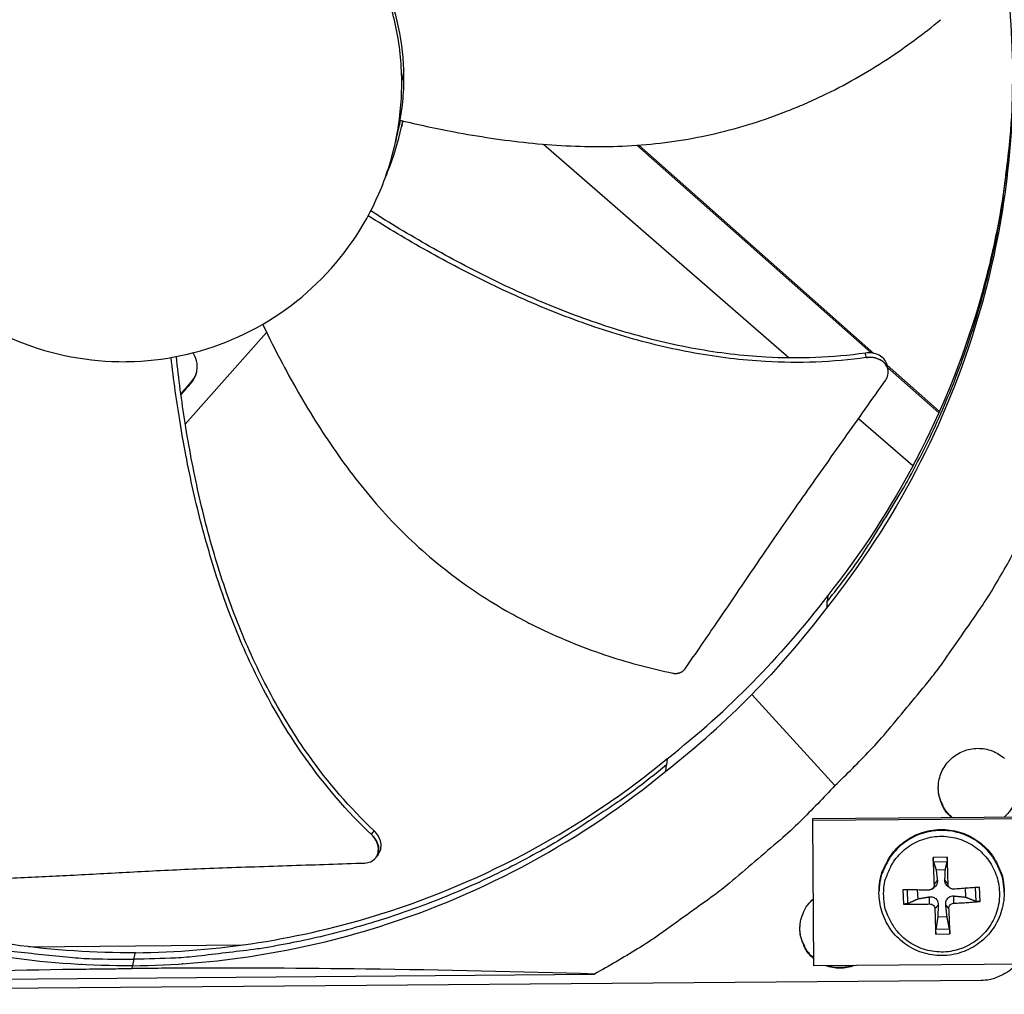
# Model space of a CAD drawing. Units: inches. Extents: x -19 to 86, y 1 to 83.
# Drawn here: x 4 to 7, y 20 to 23 of the extents above; entities that cross this region are included whole.
import ezdxf

# ---------------------------------------------------------------- set-up
doc = ezdxf.new("R2010")
doc.units = ezdxf.units.IN
doc.header["$LTSCALE"] = 4
doc.header["$MEASUREMENT"] = 0
doc.layers.add('Fan', color=84, linetype='Continuous')

msp = doc.modelspace()

# ---------------------------------------------------------------- linework, layer by layer
at = {"layer": 'Fan'}
for p, q in [((4.92414, 22.75881), (4.91825, 22.72866)), ((4.914, 22.62168), (4.91061, 22.60531)), ((4.91403, 22.62167), (4.91088, 22.60656)), ((4.91061, 22.60531), (4.91055, 22.60505)), ((4.91088, 22.60656), (4.91061, 22.60531)), ((4.91912, 22.60888), (4.91808, 22.60412)), ((5.30432, 22.55653), (5.9729, 21.97454)), ((6.19613, 21.98814), (5.55821, 22.55374)), ((6.20348, 21.98698), (5.5638, 22.55414)), ((4.32924, 21.79436), (4.5505, 22.04392)), ((5.98674, 21.9625), (5.98674, 21.96249)), ((6.38187, 21.82882), (6.23963, 21.95493)), ((6.38015, 21.82499), (6.24074, 21.9486)), ((6.24184, 21.94213), (6.24197, 21.94135)), ((4.30503, 21.8636), (4.30503, 21.86359)), ((4.30545, 21.86053), (4.30546, 21.86054)), ((6.3893, 21.81687), (6.38924, 21.81693)), ((6.39098, 21.82074), (6.39092, 21.82079)), ((6.16193, 21.81), (6.30974, 21.68134)), ((4.31786, 21.78153), (4.31786, 21.78154)), ((6.32017, 21.67225), (6.32029, 21.67215)), ((6.07592, 21.29603), (6.07634, 21.31142)), ((6.07765, 21.32788), (6.07634, 21.31142)), ((6.09728, 20.8102), (5.87109, 21.05792)), ((5.64036, 20.88326), (5.63926, 20.86701)), ((5.63704, 20.84979), (5.63926, 20.86701)), ((5.63714, 20.85052), (5.63714, 20.85052)), ((6.03702, 20.71645), (7.2268, 20.72494)), ((6.03702, 20.71645), (6.03726, 20.72082)), ((6.03726, 20.72082), (7.22649, 20.7293)), ((6.04024, 20.31971), (6.03702, 20.71645)), ((4.84862, 20.61544), (4.84813, 20.61474)), ((6.40313, 20.61566), (6.36468, 20.61432)), ((6.36582, 20.60273), (6.40285, 20.60402)), ((6.37278, 20.58111), (6.39804, 20.58199)), ((6.36102, 20.52819), (6.36631, 20.53158)), ((6.36731, 20.54062), (6.37632, 20.55181)), ((6.40539, 20.54195), (6.39673, 20.55252)), ((6.41132, 20.53073), (6.40613, 20.53431)), ((6.45199, 20.53063), (6.45258, 20.50669)), ((6.47926, 20.53264), (6.48051, 20.49577)), ((6.49254, 20.49509), (6.49119, 20.53354)), ((6.21746, 20.52402), (6.21755, 20.52662)), ((6.28256, 20.52625), (6.28391, 20.4878)), ((6.29589, 20.48933), (6.29457, 20.52618)), ((6.32363, 20.50219), (6.32254, 20.52608)), ((6.35505, 20.48797), (6.35469, 20.50743)), ((6.42129, 20.49028), (6.42141, 20.50976)), ((6.558, 20.51812), (6.558, 20.52073)), ((6.36962, 20.47438), (6.37865, 20.48509)), ((6.4077, 20.47571), (6.39906, 20.4858)), ((6.40255, 20.45304), (6.37728, 20.45216)), ((6.37197, 20.40568), (6.41042, 20.40703)), ((6.4093, 20.4194), (6.37227, 20.41811)), ((3.90336, 20.37154), (4.48352, 20.37636)), ((4.18932, 20.33783), (4.19359, 20.35549)), ((4.18496, 20.3123), (4.18503, 20.31987)), ((4.18932, 20.33783), (4.18503, 20.32011)), ((4.44606, 20.33701), (4.44605, 20.33716)), ((7.23, 20.32935), (6.04024, 20.31971)), ((2.91429, 20.27626), (5.44328, 20.29728)), ((6.49584, 20.27997), (1.93992, 20.24209))]:
    msp.add_line(p, q, dxfattribs=at)
at = {"layer": 'Fan', "flags": 128}
for points in [[(6.07634, 21.31142, 0.0104816), (6.15349, 21.41271, 0.019328), (6.19199, 21.47004, 0.0016182), (6.28064, 21.61482, 0.0104827), (6.29378, 21.63749, 0.010534), (6.33921, 21.72407, 0.0105182), (6.38101, 21.81261, 0.0105637), (6.41894, 21.90258, 0.0105501), (6.45307, 21.99418, 0.0105884), (6.48324, 22.08693, 0.0105773), (6.50948, 22.18097, 0.0106072), (6.53167, 22.27586, 0.010599), (6.54984, 22.37168, 0.0106197), (6.55364, 22.39772, 0.0016587), (6.57386, 22.56499, 0.0195829), (6.57919, 22.63329, 0.0106181), (6.5814, 22.75958)], [(6.09728, 20.8102, 0.0097053), (6.19327, 20.9064, 0.0179982), (6.24209, 20.96107, 0.0013957), (6.35827, 21.1018, 0.0097064), (6.37452, 21.1224, 0.0097546), (6.39, 21.14367, 0.0014092), (6.49381, 21.29326, 0.0181136), (6.53299, 21.3547, 0.0097537), (6.59926, 21.47265)], [(6.41468, 20.72351, -0.0462547), (6.39852, 20.74095, -0.068203), (6.3905, 20.75499, -0.0243508), (6.38197, 20.77959, -0.0462547), (6.37934, 20.79307, -0.0462547), (6.37918, 20.813, -0.0462547), (6.38269, 20.83262, -0.0462547), (6.38974, 20.85125, -0.0462547), (6.40011, 20.86828, -0.0462547), (6.41342, 20.8831, -0.0462547), (6.42923, 20.89523, -0.0462547), (6.44701, 20.90425, -0.0462547), (6.46614, 20.90984, -0.0462547), (6.48597, 20.91182, -0.0462547), (6.50582, 20.91012, -0.0462547), (6.52503, 20.9048, -0.0462547), (6.54293, 20.89604, -0.0462547), (6.55891, 20.88414, -0.0462547)], [(5.63926, 20.86701, -0.0093747), (5.54968, 20.79608, -0.0174298), (5.49951, 20.76055, -0.0013057), (5.37061, 20.67634, -0.0093754), (5.35241, 20.665, -0.0094173), (5.27644, 20.62153, -0.0094042), (5.19879, 20.58089, -0.0094423), (5.11986, 20.54331, -0.0094307), (5.03948, 20.50869, -0.0094639), (4.95804, 20.47721, -0.009454), (4.87537, 20.4488, -0.0094816), (4.79185, 20.42359, -0.0094736), (4.70737, 20.40154, -0.009495), (4.62223, 20.38274, -0.0094891), (4.53639, 20.36718, -0.0095037), (4.51506, 20.36414, -0.0013401), (4.36339, 20.3459, -0.0176687), (4.30262, 20.34093, -0.0095025), (4.18932, 20.33783)], [(2.73078, 20.84283, 0.0093747), (2.82153, 20.77339, 0.0174298), (2.87228, 20.73871, 0.0013057), (3.00256, 20.65665, 0.0093754), (3.02095, 20.64562, 0.0094173), (3.09763, 20.60342, 0.0094042), (3.17595, 20.56408, 0.0094423), (3.25549, 20.52781, 0.0094307), (3.33643, 20.49453, 0.0094639), (3.41839, 20.46441, 0.009454), (3.50152, 20.43738, 0.0094816), (3.58544, 20.41356, 0.0094736), (3.67028, 20.39292, 0.009495), (3.75572, 20.37554, 0.0094891), (3.84181, 20.3614, 0.0095037), (3.86318, 20.35872, 0.0013401), (4.01514, 20.34301, 0.0176687), (4.07598, 20.33904, 0.0095025), (4.18932, 20.33783)], [(6.09728, 20.8102, -0.0097053), (6.0027, 20.71263, -0.0179982), (5.94885, 20.66291, -0.0013957), (5.81007, 20.54441, -0.0097064), (5.78974, 20.52781, -0.0097546), (5.76873, 20.51198, -0.0014092), (5.62089, 20.4057, -0.0181136), (5.56011, 20.36551, -0.0097537), (5.44328, 20.29728)], [(6.41655, 20.72353, -0.0364281), (6.40295, 20.737, -0.0567359), (6.39596, 20.74714, -0.0161503), (6.38903, 20.7612, -0.0161503), (6.38303, 20.77567, -0.0567359), (6.38001, 20.78761, -0.0364281), (6.37883, 20.80672)], [(6.59467, 20.80516, -0.0352331), (6.59331, 20.78665, -0.0552597), (6.59032, 20.77517, -0.0152347), (6.58449, 20.76118, -0.0152347), (6.57781, 20.74757, -0.0552597), (6.57114, 20.73776, -0.0352331), (6.55811, 20.72454)], [(6.21755, 20.52662, -0.0388454), (6.22116, 20.55844, -0.0596646), (6.22752, 20.57834, -0.0180597), (6.24366, 20.61052, -0.0388454), (6.25282, 20.62455, -0.0388454), (6.27051, 20.64416, -0.0388454), (6.29103, 20.66081, -0.0388454), (6.31387, 20.67408, -0.0388454), (6.33849, 20.68365, -0.0388454), (6.3643, 20.68931, -0.0388454), (6.39067, 20.6909, -0.0388454), (6.41697, 20.68839, -0.0388454), (6.44256, 20.68185, -0.0388454), (6.46684, 20.67143, -0.0388454), (6.48921, 20.65738, -0.0388454), (6.50913, 20.64003, -0.0388454), (6.52614, 20.61982, -0.0388454), (6.53481, 20.60548, -0.0180597), (6.54983, 20.57277, -0.0596646), (6.5555, 20.55266, -0.0388454), (6.558, 20.52073)], [(6.558, 20.51812, 0.0388454), (6.5555, 20.55006, 0.0596646), (6.54982, 20.57018, 0.0180597), (6.53481, 20.6029, 0.0388454), (6.52613, 20.61724, 0.0388454), (6.50912, 20.63746, 0.0388454), (6.48919, 20.65481, 0.0388454), (6.46681, 20.66887, 0.0388454), (6.44253, 20.67929, 0.0388454), (6.41693, 20.68584, 0.0388454), (6.39062, 20.68834, 0.0388454), (6.36425, 20.68675, 0.0388454), (6.33844, 20.68109, 0.0388454), (6.31381, 20.67151, 0.0388454), (6.29096, 20.65824, 0.0388454), (6.27044, 20.64159, 0.0388454), (6.25274, 20.62197, 0.0388454), (6.24357, 20.60794, 0.0180597), (6.22743, 20.57576, 0.0596646), (6.22107, 20.55585, 0.0388454), (6.21746, 20.52402)], [(6.23012, 20.50926, -0.0392901), (6.23142, 20.53919, -0.0601953), (6.23613, 20.55821, -0.0184191), (6.2492, 20.58916, -0.0392901), (6.25696, 20.60289, -0.0392901), (6.27236, 20.62225, -0.0392901), (6.29059, 20.63896, -0.0392901), (6.31121, 20.6526, -0.0392901), (6.33372, 20.66286, -0.0392901), (6.35755, 20.66947, -0.0392901), (6.38212, 20.67227, -0.0392901), (6.40683, 20.67119, -0.0392901), (6.43106, 20.66626, -0.0392901), (6.45423, 20.6576, -0.0392901), (6.47575, 20.64542, -0.0392901), (6.4951, 20.63003, -0.0392901), (6.51181, 20.61179, -0.0392901), (6.52546, 20.59117, -0.0392901), (6.53572, 20.56867, -0.0392901), (6.54233, 20.54484, -0.0392901), (6.54513, 20.52026, -0.0392901), (6.54405, 20.49556, -0.0392901), (6.53912, 20.47132, -0.0392901), (6.53046, 20.44816, -0.0392901), (6.51828, 20.42664, -0.0392901), (6.50288, 20.40728, -0.0392901), (6.48465, 20.39057, -0.0392901), (6.46403, 20.37692, -0.0392901), (6.44152, 20.36667, -0.0392901), (6.41769, 20.36006, -0.0392901), (6.39312, 20.35726, -0.0392901), (6.36841, 20.35834, -0.0392901), (6.34418, 20.36327, -0.0392901), (6.32102, 20.37193, -0.0392901), (6.29949, 20.38411, -0.0392901), (6.28014, 20.3995, -0.0392901), (6.26343, 20.41774, -0.0392901), (6.25472, 20.43089, -0.0184191), (6.23953, 20.46086, -0.0601953), (6.23351, 20.47951, -0.0392901), (6.23012, 20.50926)], [(6.36468, 20.61432, 0.0020896), (6.36509, 20.59623, 0.0020896), (6.36566, 20.57815, 0.0021701), (6.3664, 20.55938, 0.0021701), (6.36731, 20.54062)], [(6.40539, 20.54195, 0.0019226), (6.40503, 20.56073, 0.0019226), (6.40452, 20.57951, 0.0018512), (6.40389, 20.59759, 0.0018512), (6.40313, 20.61566)], [(6.49119, 20.53354, -0.0004), (6.47389, 20.53224, -0.0004), (6.45658, 20.53096, -0.000423), (6.43827, 20.52965, -0.000423), (6.41996, 20.52836)], [(6.35372, 20.52605, -0.0004352), (6.33542, 20.52605, -0.0004352), (6.31711, 20.52609, -0.0004107), (6.29984, 20.52616, -0.0004107), (6.28256, 20.52625)], [(6.04008, 20.33874, -0.0428808), (6.02447, 20.35454, -0.0643929), (6.01653, 20.36706, -0.0214083), (6.0071, 20.38977, -0.0428808), (6.00387, 20.40164, -0.0428808), (6.00214, 20.42004, -0.0428808), (6.00358, 20.43846, -0.0428808), (6.00661, 20.45038, -0.0214083), (6.01567, 20.47324, -0.0643929), (6.02341, 20.48589, -0.0428808), (6.03876, 20.50193)], [(6.28391, 20.4878, 0.0044425), (6.30119, 20.48736, 0.0044425), (6.31847, 20.48723, 0.0047025), (6.33677, 20.48743, 0.0047025), (6.35505, 20.48797)], [(6.41042, 20.40703, 0.0019258), (6.40997, 20.42354, 0.0019258), (6.40939, 20.44004, 0.0020816), (6.40862, 20.45788, 0.0020816), (6.4077, 20.47571)], [(6.42129, 20.49028, 0.0046716), (6.43962, 20.49102, 0.0046716), (6.45793, 20.4921, 0.0044224), (6.47525, 20.49344, 0.0044224), (6.49254, 20.49509)], [(6.36962, 20.47438, 0.0023723), (6.36999, 20.45653, 0.0023723), (6.37053, 20.43869, 0.0021949), (6.37118, 20.42218, 0.0021949), (6.37197, 20.40568)], [(6.04007, 20.34053, -0.0380612), (6.02594, 20.35458, -0.0587227), (6.0187, 20.3653, -0.0174321), (6.01169, 20.3801, -0.0174321), (6.00573, 20.39534, -0.0587227), (6.0029, 20.40797, -0.0380612), (6.00237, 20.42789)], [(6.14995, 20.3206, -0.0463097), (6.13081, 20.31498, -0.0463097), (6.11096, 20.31297, -0.0463097), (6.09107, 20.31466, -0.0463097), (6.07184, 20.31997)], [(6.14534, 20.32056, -0.0405176), (6.12843, 20.31623, -0.0405176), (6.11103, 20.31467, -0.0405176), (6.09362, 20.31594, -0.0405176), (6.07663, 20.32001)], [(6.59092, 20.32417, -0.0353146), (6.57534, 20.30853, -0.0551922), (6.56372, 20.30047, -0.01526), (6.54761, 20.29237, -0.0154035), (6.53119, 20.28534, -0.0557201), (6.51769, 20.28172, -0.0354858), (6.49584, 20.27997)]]:
    msp.add_lwpolyline(points, format="xyb", dxfattribs=at)
at = {"layer": 'Fan'}
for points, knots in [([(6.58163, 22.75665), (6.57972, 22.97943), (6.54501, 23.20618), (6.47556, 23.42716), (6.38481, 23.71597), (6.23849, 23.98187), (6.05184, 24.20878)], [-2.7936965, -2.7936965, -2.7936965, -2.7936965, -2.0638841, -2.0638841, -2.0638841, -1.1100546, -1.1100546, -1.1100546, -1.1100546]), ([(4.91825, 22.72866), (4.91784, 22.77827), (4.91254, 22.82783), (4.90246, 22.8764), (4.89238, 22.92497), (4.87751, 22.97255), (4.85816, 23.01824), (4.81946, 23.10961), (4.76258, 23.19317), (4.69185, 23.26276), (4.62111, 23.33234), (4.53656, 23.38782), (4.44458, 23.42503), (4.35259, 23.46224), (4.25325, 23.48114), (4.15404, 23.48031), (4.15216, 23.4803), (4.15028, 23.48028), (4.1484, 23.48025), (4.05107, 23.4787), (3.95408, 23.45821), (3.86445, 23.4202), (3.7731, 23.38147), (3.68951, 23.32461), (3.61993, 23.25386), (3.55035, 23.18312), (3.49488, 23.09858), (3.45767, 23.0066), (3.42046, 22.91461), (3.40156, 22.81528), (3.40238, 22.71606)], [-4.5082984, -4.5082984, -4.5082984, -4.5082984, -4.3674141, -4.3674141, -4.3674141, -4.2265226, -4.2265226, -4.2265226, -3.9447611, -3.9447611, -3.9447611, -3.6629924, -3.6629924, -3.6629924, -3.3812237, -3.3812237, -3.3812237, -3.3758863, -3.3758863, -3.3758863, -3.0994579, -3.0994579, -3.0994579, -2.8176865, -2.8176865, -2.8176865, -2.5359177, -2.5359177, -2.5359177, -2.2541491, -2.2541491, -2.2541491, -2.2541491]), ([(4.92414, 22.75881), (4.92274, 22.8034), (4.91675, 22.84804), (4.89564, 22.93554), (4.88061, 22.97807), (4.86154, 23.01857)], [-0.93931374, -0.93931374, -0.93931374, -0.93931374, -0.46902589, -0.46902589, -0.0000014, -0.0000014, -0.0000014, -0.0000014]), ([(4.91383, 22.62172), (4.96226, 22.61002), (5.07703, 22.58509), (5.26204, 22.55725), (5.46812, 22.54569), (5.63907, 22.5586), (5.77339, 22.58465), (5.87238, 22.61171), (5.95297, 22.64019), (6.016, 22.66633), (6.10908, 22.70874), (6.2361, 22.78111), (6.33909, 22.85743), (6.38516, 22.89546)], [-1.4641121, -1.4641121, -1.4641121, -1.4641121, -1.3231165, -1.1340998, -0.9450832, -0.7560665, -0.6615582, -0.5670499, -0.4725416, -0.4252874, -0.3780333, -0.1890166, -0.0211877, -0.0211877, -0.0211877, -0.0211877]), ([(4.91383, 22.62172), (4.91791, 22.64385), (4.92086, 22.66643), (4.92434, 22.71228), (4.92487, 22.73549), (4.92414, 22.75881)], [-0.49184612, -0.49184612, -0.49184612, -0.49184612, -0.2458708, -0.2458708, 0, 0, 0, 0]), ([(6.58163, 22.75665), (6.58342, 22.53388), (6.55249, 22.30658), (6.48673, 22.08448), (6.40079, 21.7942), (6.25891, 21.5259), (6.07606, 21.29592)], [-2.7936965, -2.7936965, -2.7936965, -2.7936965, -2.0638841, -2.0638841, -2.0638841, -1.1100546, -1.1100546, -1.1100546, -1.1100546]), ([(3.40238, 22.71606), (3.4024, 22.71418), (3.40242, 22.7123), (3.40245, 22.71042), (3.40399, 22.6131), (3.42449, 22.5161), (3.46249, 22.42648), (3.50123, 22.33512), (3.55809, 22.25154), (3.62884, 22.18196), (3.69958, 22.11238), (3.78412, 22.0569), (3.8761, 22.01969), (3.96809, 21.98249), (4.06742, 21.96358), (4.16664, 21.96441), (4.16852, 21.96443), (4.1704, 21.96445), (4.17228, 21.96448), (4.26961, 21.96602), (4.36659, 21.98652), (4.45622, 22.02452), (4.54757, 22.06325), (4.63117, 22.12012), (4.70075, 22.19087), (4.77032, 22.26162), (4.82581, 22.34614), (4.86298, 22.43813), (4.88157, 22.48413), (4.89565, 22.53195), (4.90492, 22.58068), (4.91419, 22.62942), (4.91867, 22.67906), (4.91825, 22.72866)], [-2.2541491, -2.2541491, -2.2541491, -2.2541491, -2.2488118, -2.2488118, -2.2488118, -1.9723835, -1.9723835, -1.9723835, -1.6906122, -1.6906122, -1.6906122, -1.4088432, -1.4088432, -1.4088432, -1.1270746, -1.1270746, -1.1270746, -1.1217433, -1.1217433, -1.1217433, -0.8453158, -0.8453158, -0.8453158, -0.5635492, -0.5635492, -0.5635492, -0.2817758, -0.2817758, -0.2817758, -0.1408879, -0.1408879, -0.1408879, 0, 0, 0, 0]), ([(6.5813, 22.72787), (6.57796, 22.5237), (6.54705, 22.31641), (6.48697, 22.11348), (6.40134, 21.82424), (6.25998, 21.55692), (6.07779, 21.32777)], [-2.7331318, -2.7331318, -2.7331318, -2.7331318, -2.0638841, -2.0638841, -2.0638841, -1.1100546, -1.1100546, -1.1100546, -1.1100546]), ([(4.87294, 22.46414), (4.87535, 22.4697), (4.8777, 22.47529), (4.89614, 22.52078), (4.90889, 22.56203), (4.91918, 22.60913), (4.92029, 22.61452), (4.92135, 22.61991)], [2.13385549, 2.13385549, 2.13385549, 2.13385549, 2.15168434, 2.15168434, 2.27818053, 2.27818053, 2.29448598, 2.29448598, 2.29448598, 2.29448598]), ([(6.18259, 21.97561), (6.09202, 21.96279), (5.93454, 21.9575), (5.71464, 21.98419), (5.52465, 22.02971), (5.33983, 22.09408), (5.16017, 22.17333), (4.98901, 22.26288), (4.87949, 22.32834), (4.82684, 22.36145)], [0.1106744, 0.1106744, 0.1106744, 0.1106744, 0.3780333, 0.5670499, 0.7560665, 0.9450832, 1.1340998, 1.3231165, 1.5034747, 1.5034747, 1.5034747, 1.5034747]), ([(6.18033, 21.98778), (6.09102, 21.9749), (5.93516, 21.96938), (5.71711, 21.99571), (5.52825, 22.0411), (5.3445, 22.10553), (5.16594, 22.18508), (4.99555, 22.2753), (4.88654, 22.34144), (4.83402, 22.37502)], [0.1119019, 0.1119019, 0.1119019, 0.1119019, 0.3780333, 0.5670499, 0.7560665, 0.9450832, 1.1340998, 1.3231165, 1.5045822, 1.5045822, 1.5045822, 1.5045822]), ([(4.53973, 22.0662), (4.55681, 22.03051), (4.60486, 21.93477), (4.69305, 21.78203), (4.81225, 21.61394), (4.92872, 21.48854), (5.03266, 21.39994), (5.11539, 21.33955), (5.18779, 21.2944), (5.24744, 21.26151), (5.33848, 21.21532), (5.47407, 21.16131), (5.59773, 21.12859), (5.65605, 21.1164)], [-1.4347373, -1.4347373, -1.4347373, -1.4347373, -1.3231165, -1.1340998, -0.9450832, -0.7560665, -0.6615582, -0.5670499, -0.4725416, -0.4252874, -0.3780333, -0.1890166, -0.0211877, -0.0211877, -0.0211877, -0.0211877]), ([(4.84303, 20.68738), (4.77715, 20.74931), (4.67543, 20.86794), (4.55973, 21.05514), (4.47718, 21.23137), (4.4127, 21.41548), (4.36327, 21.60496), (4.32761, 21.79302), (4.31131, 21.91795), (4.30483, 21.97833)], [0.1119019, 0.1119019, 0.1119019, 0.1119019, 0.3780333, 0.5670499, 0.7560665, 0.9450832, 1.1340998, 1.3231165, 1.4996332, 1.4996332, 1.4996332, 1.4996332]), ([(4.31744, 21.87428), (4.34509, 21.90601), (4.34627, 21.90737), (4.35306, 21.9164), (4.35698, 21.92446), (4.3616, 21.94176), (4.36221, 21.95085), (4.35986, 21.96878), (4.35691, 21.97743), (4.35171, 21.98639), (4.35101, 21.98751), (4.35028, 21.98861)], [-0.37899624, -0.37899624, -0.37899624, -0.37899624, -0.36160367, -0.36160367, -0.2971877, -0.2971877, -0.23184271, -0.23184271, -0.16613796, -0.16613796, -0.15653626, -0.15653626, -0.15653626, -0.15653626]), ([(6.23989, 21.95355), (6.23973, 21.95448), (6.23954, 21.9554), (6.23794, 21.96163), (6.23531, 21.96661), (6.22781, 21.97541), (6.223, 21.97915), (6.21202, 21.9848), (6.20599, 21.98672), (6.1933, 21.98868), (6.18676, 21.98871), (6.18033, 21.98778)], [0.08563144, 0.08563144, 0.08563144, 0.08563144, 0.09411872, 0.09411872, 0.14306792, 0.14306792, 0.19202167, 0.19202167, 0.23922364, 0.23922364, 0.28612437, 0.28612437, 0.28612437, 0.28612437]), ([(6.23502, 21.91328), (6.23834, 21.91796), (6.2406, 21.92305), (6.24281, 21.93355), (6.24271, 21.93888), (6.24007, 21.94931), (6.23746, 21.9543), (6.23, 21.96312), (6.22521, 21.96687), (6.21424, 21.97255), (6.20822, 21.97449), (6.19555, 21.97648), (6.18902, 21.97652), (6.18259, 21.97561)], [-0.28606757, -0.28606757, -0.28606757, -0.28606757, -0.23922669, -0.23922669, -0.1919871, -0.1919871, -0.14303532, -0.14303532, -0.09407907, -0.09407907, -0.04687533, -0.04687533, -0.00001269, -0.00001269, -0.00001269, -0.00001269]), ([(4.8359, 20.6771), (4.76929, 20.74003), (4.66674, 20.86007), (4.55018, 21.04894), (4.46702, 21.22614), (4.40181, 21.41107), (4.35143, 21.60125), (4.31467, 21.78986), (4.29747, 21.91514), (4.29051, 21.97569)], [0.1106744, 0.1106744, 0.1106744, 0.1106744, 0.3780333, 0.5670499, 0.7560665, 0.9450832, 1.1340998, 1.3231165, 1.4995272, 1.4995272, 1.4995272, 1.4995272]), ([(4.3599, 21.93557), (4.3594, 21.93397), (4.35885, 21.93239), (4.35412, 21.92033), (4.35156, 21.9169), (4.31705, 21.87736)], [-5.25745378, -5.25745378, -5.25745378, -5.25745378, -5.16737762, -5.16737762, -4.56178561, -4.56178561, -4.56178561, -4.56178561]), ([(5.68949, 21.12819), (5.72004, 21.17202), (5.74824, 21.21305), (5.77542, 21.25289), (5.79068, 21.27525), (5.80563, 21.29724), (5.82049, 21.31913), (5.83535, 21.34102), (5.85014, 21.36282), (5.86507, 21.3848), (5.88, 21.40678), (5.89509, 21.42894), (5.91058, 21.45158), (5.92607, 21.47423), (5.94196, 21.49735), (5.95844, 21.52119), (5.97494, 21.54503), (5.99203, 21.56959), (6.0101, 21.59531), (6.02818, 21.62104), (6.04723, 21.64794), (6.06621, 21.67475), (6.0852, 21.70158), (6.10413, 21.72832), (6.12308, 21.7551), (6.14203, 21.78189), (6.16102, 21.80871), (6.18, 21.83553), (6.19834, 21.86144), (6.21668, 21.88736), (6.23502, 21.91328)], [-0.92018523, -0.92018523, -0.92018523, -0.92018523, -0.78104286, -0.78104286, -0.78104286, -0.70293858, -0.70293858, -0.70293858, -0.62483429, -0.62483429, -0.62483429, -0.54673001, -0.54673001, -0.54673001, -0.46862572, -0.46862572, -0.46862572, -0.39052143, -0.39052143, -0.39052143, -0.31241715, -0.31241715, -0.31241715, -0.23431286, -0.23431286, -0.23431286, -0.15620857, -0.15620857, -0.15620857, -0.08078383, -0.08078383, -0.08078383, -0.08078383]), ([(5.65605, 21.1164), (5.65676, 21.11625), (5.65748, 21.11613), (5.6582, 21.11602), (5.65893, 21.11591), (5.65967, 21.11583), (5.66041, 21.11576), (5.66116, 21.1157), (5.66191, 21.11566), (5.66266, 21.11564), (5.66343, 21.11562), (5.66419, 21.11563), (5.66495, 21.11566), (5.66572, 21.11569), (5.66649, 21.11574), (5.66726, 21.11582), (5.66803, 21.1159), (5.66879, 21.11601), (5.66955, 21.11614), (5.67032, 21.11627), (5.67108, 21.11643), (5.67183, 21.11661), (5.67258, 21.11679), (5.67333, 21.117), (5.67406, 21.11723), (5.6748, 21.11746), (5.67552, 21.11771), (5.67623, 21.11799), (5.67694, 21.11827), (5.67764, 21.11857), (5.67832, 21.1189), (5.679, 21.11922), (5.67966, 21.11957), (5.68031, 21.11993), (5.68095, 21.1203), (5.68157, 21.12068), (5.68218, 21.12109), (5.68278, 21.12149), (5.68336, 21.12191), (5.68393, 21.12235), (5.68449, 21.12279), (5.68502, 21.12324), (5.68554, 21.12371), (5.68605, 21.12417), (5.68654, 21.12465), (5.68701, 21.12514), (5.68747, 21.12563), (5.68791, 21.12613), (5.68833, 21.12664), (5.68874, 21.12715), (5.68912, 21.12766), (5.68949, 21.12819)], [-0.037237658, -0.037237658, -0.037237658, -0.037237658, -0.035163436, -0.035163436, -0.035163436, -0.033047847, -0.033047847, -0.033047847, -0.030895052, -0.030895052, -0.030895052, -0.028709728, -0.028709728, -0.028709728, -0.026497035, -0.026497035, -0.026497035, -0.024262561, -0.024262561, -0.024262561, -0.022012245, -0.022012245, -0.022012245, -0.019752285, -0.019752285, -0.019752285, -0.017489049, -0.017489049, -0.017489049, -0.015228956, -0.015228956, -0.015228956, -0.012978379, -0.012978379, -0.012978379, -0.01074353, -0.01074353, -0.01074353, -0.008530366, -0.008530366, -0.008530366, -0.006344494, -0.006344494, -0.006344494, -0.004191097, -0.004191097, -0.004191097, -0.002074876, -0.002074876, -0.002074876, 0, 0, 0, 0]), ([(4.19359, 20.35525), (4.41556, 20.35715), (4.64149, 20.39174), (4.86168, 20.46093), (5.14936, 20.55133), (5.41423, 20.69706), (5.64028, 20.88296)], [-2.7936965, -2.7936965, -2.7936965, -2.7936965, -2.0638841, -2.0638841, -2.0638841, -1.1103243, -1.1103243, -1.1103243, -1.1103243]), ([(4.19353, 20.35525), (3.97159, 20.35347), (3.74513, 20.38429), (3.52385, 20.44981), (3.23464, 20.53543), (2.96733, 20.67678), (2.73819, 20.85895)], [-2.7936308, -2.7936308, -2.7936308, -2.7936308, -2.0638841, -2.0638841, -2.0638841, -1.110122, -1.110122, -1.110122, -1.110122]), ([(4.18503, 20.31987), (3.96226, 20.31808), (3.73496, 20.34901), (3.51286, 20.41477), (3.22257, 20.50071), (2.95428, 20.64259), (2.7243, 20.82544)], [-2.7936965, -2.7936965, -2.7936965, -2.7936965, -2.0638841, -2.0638841, -2.0638841, -1.1100546, -1.1100546, -1.1100546, -1.1100546]), ([(4.18503, 20.31987), (4.40781, 20.32178), (4.63456, 20.35649), (4.85554, 20.42593), (5.14435, 20.51669), (5.41025, 20.66301), (5.63716, 20.84966)], [-2.7936965, -2.7936965, -2.7936965, -2.7936965, -2.0638841, -2.0638841, -2.0638841, -1.1100546, -1.1100546, -1.1100546, -1.1100546]), ([(4.81751, 20.59949), (4.82337, 20.59968), (4.82892, 20.60093), (4.83885, 20.60542), (4.84315, 20.60865), (4.85003, 20.61686), (4.85249, 20.62183), (4.85507, 20.63284), (4.85517, 20.63878), (4.85302, 20.65066), (4.85087, 20.65649), (4.84464, 20.66752), (4.84063, 20.67264), (4.8359, 20.6771)], [-0.28606759, -0.28606759, -0.28606759, -0.28606759, -0.23922671, -0.23922671, -0.19198712, -0.19198712, -0.14303533, -0.14303533, -0.09407908, -0.09407908, -0.04687533, -0.04687533, -0.00001269, -0.00001269, -0.00001269, -0.00001269]), ([(4.85539, 20.62491), (4.85808, 20.62866), (4.86, 20.63295), (4.86234, 20.64314), (4.86242, 20.64908), (4.86023, 20.66096), (4.85807, 20.66679), (4.85181, 20.67782), (4.84778, 20.68292), (4.84303, 20.68738)], [0.10157584, 0.10157584, 0.10157584, 0.10157584, 0.14306792, 0.14306792, 0.19202168, 0.19202168, 0.23922364, 0.23922364, 0.28612437, 0.28612437, 0.28612437, 0.28612437]), ([(6.36582, 20.60273), (6.36572, 20.60305), (6.36561, 20.60354), (6.36539, 20.60476), (6.36526, 20.60575), (6.36505, 20.60765), (6.36494, 20.6089), (6.3648, 20.61107), (6.36473, 20.61238), (6.36469, 20.61372), (6.36469, 20.61401), (6.36468, 20.61432)], [0.071286723, 0.071286723, 0.071286723, 0.071286723, 0.077552899, 0.077552899, 0.085291702, 0.085291702, 0.093119315, 0.093119315, 0.100952605, 0.100952605, 0.10310944, 0.10310944, 0.10310944, 0.10310944]), ([(6.40313, 20.61566), (6.40315, 20.61536), (6.40316, 20.61506), (6.40321, 20.61372), (6.40323, 20.61241), (6.40324, 20.61024), (6.40322, 20.60898), (6.40316, 20.60707), (6.4031, 20.60607), (6.40299, 20.60485), (6.40292, 20.60435), (6.40285, 20.60402)], [0.021217555, 0.021217555, 0.021217555, 0.021217555, 0.02337439, 0.02337439, 0.03120768, 0.03120768, 0.039035293, 0.039035293, 0.046774096, 0.046774096, 0.053040273, 0.053040273, 0.053040273, 0.053040273]), ([(3.84103, 20.55802), (3.89561, 20.56025), (3.94642, 20.5627), (3.99561, 20.56523), (4.02323, 20.56666), (4.05033, 20.56811), (4.07731, 20.56958), (4.10429, 20.57104), (4.13113, 20.57251), (4.15822, 20.57397), (4.18532, 20.57542), (4.21266, 20.57687), (4.24064, 20.57828), (4.26863, 20.57969), (4.29726, 20.58107), (4.32685, 20.58239), (4.35646, 20.58372), (4.38702, 20.58499), (4.41916, 20.58618), (4.4513, 20.58736), (4.48501, 20.58847), (4.51862, 20.58957), (4.55224, 20.59068), (4.58575, 20.5918), (4.6193, 20.59291), (4.65287, 20.59403), (4.68648, 20.59514), (4.72009, 20.59626), (4.75255, 20.59733), (4.78502, 20.59841), (4.81751, 20.59949)], [-0.92018523, -0.92018523, -0.92018523, -0.92018523, -0.78104286, -0.78104286, -0.78104286, -0.70293858, -0.70293858, -0.70293858, -0.62483429, -0.62483429, -0.62483429, -0.54673001, -0.54673001, -0.54673001, -0.46862572, -0.46862572, -0.46862572, -0.39052143, -0.39052143, -0.39052143, -0.31241715, -0.31241715, -0.31241715, -0.23431286, -0.23431286, -0.23431286, -0.15620857, -0.15620857, -0.15620857, -0.08078383, -0.08078383, -0.08078383, -0.08078383]), ([(6.36731, 20.54062), (6.3674, 20.5389), (6.36717, 20.53704), (6.36598, 20.53357), (6.36503, 20.53196), (6.36277, 20.52938), (6.36131, 20.52823), (6.35807, 20.52664), (6.35628, 20.52618), (6.35431, 20.52606), (6.35402, 20.52605), (6.35372, 20.52605)], [0, 0, 0, 0, 0.012351042, 0.012351042, 0.024702084, 0.024702084, 0.037028418, 0.037028418, 0.049354751, 0.049354751, 0.05144155, 0.05144155, 0.05144155, 0.05144155]), ([(6.37632, 20.55181), (6.37661, 20.54941), (6.37643, 20.54689), (6.37548, 20.54306), (6.37486, 20.54138), (6.37311, 20.53815), (6.37198, 20.5366), (6.36951, 20.53395), (6.36802, 20.53269), (6.36638, 20.53163), (6.36634, 20.5316), (6.36631, 20.53158)], [0.234363821, 0.234363821, 0.234363821, 0.234363821, 0.253530826, 0.253530826, 0.266545561, 0.266545561, 0.279560296, 0.279560296, 0.29257503, 0.29257503, 0.29286922, 0.29286922, 0.29286922, 0.29286922]), ([(6.40613, 20.53432), (6.40519, 20.53497), (6.40431, 20.53568), (6.40219, 20.53765), (6.40096, 20.53912), (6.39898, 20.54222), (6.39823, 20.54385), (6.39699, 20.54761), (6.39663, 20.55011), (6.39673, 20.55252)], [0.271749864, 0.271749864, 0.271749864, 0.271749864, 0.279560296, 0.279560296, 0.29257503, 0.29257503, 0.305589765, 0.305589765, 0.32475677, 0.32475677, 0.32475677, 0.32475677]), ([(6.41996, 20.52836), (6.41826, 20.52824), (6.41643, 20.52845), (6.41299, 20.5296), (6.4114, 20.53055), (6.40882, 20.5328), (6.40766, 20.53427), (6.40604, 20.53754), (6.40557, 20.53935), (6.40541, 20.54135), (6.4054, 20.54165), (6.40539, 20.54195)], [0, 0, 0, 0, 0.012351042, 0.012351042, 0.024702084, 0.024702084, 0.037028418, 0.037028418, 0.049354751, 0.049354751, 0.05144155, 0.05144155, 0.05144155, 0.05144155]), ([(6.558, 20.51812), (6.55801, 20.49971), (6.55496, 20.48105), (6.54332, 20.44646), (6.53469, 20.43005), (6.51299, 20.40112), (6.49964, 20.38824), (6.46994, 20.36759), (6.45321, 20.35957), (6.4185, 20.34931), (6.40009, 20.34696), (6.3639, 20.34817), (6.34568, 20.35174), (6.3117, 20.36431), (6.29552, 20.37345), (6.26722, 20.39609), (6.25475, 20.40986), (6.23502, 20.44026), (6.22751, 20.45725), (6.21874, 20.49075), (6.21688, 20.50751), (6.21746, 20.52402)], [0, 0, 0, 0, 0.1323329, 0.1323329, 0.2622864, 0.2622864, 0.3924023, 0.3924023, 0.5226392, 0.5226392, 0.6529978, 0.6529978, 0.7834283, 0.7834283, 0.9138542, 0.9138542, 1.0442004, 1.0442004, 1.1744219, 1.1744219, 1.293064, 1.293064, 1.293064, 1.293064]), ([(6.35469, 20.50743), (6.35722, 20.50786), (6.35989, 20.50782), (6.3639, 20.50705), (6.36566, 20.50649), (6.36899, 20.50484), (6.37057, 20.50374), (6.37321, 20.50127), (6.37445, 20.49975), (6.37643, 20.49645), (6.37717, 20.49467), (6.3784, 20.49056), (6.37876, 20.48777), (6.37865, 20.48509)], [0.234363821, 0.234363821, 0.234363821, 0.234363821, 0.253530826, 0.253530826, 0.266545561, 0.266545561, 0.279560296, 0.279560296, 0.29257503, 0.29257503, 0.305589765, 0.305589765, 0.32475677, 0.32475677, 0.32475677, 0.32475677]), ([(6.39906, 20.4858), (6.39878, 20.48847), (6.39896, 20.49128), (6.39992, 20.49547), (6.40054, 20.49729), (6.4023, 20.50072), (6.40343, 20.50233), (6.40589, 20.50497), (6.40739, 20.50618), (6.41059, 20.50806), (6.41229, 20.50874), (6.41622, 20.50979), (6.41886, 20.51001), (6.42141, 20.50976)], [0.234363821, 0.234363821, 0.234363821, 0.234363821, 0.253530826, 0.253530826, 0.266545561, 0.266545561, 0.279560296, 0.279560296, 0.29257503, 0.29257503, 0.305589765, 0.305589765, 0.32475677, 0.32475677, 0.32475677, 0.32475677]), ([(6.29589, 20.48933), (6.29548, 20.48914), (6.2949, 20.48895), (6.29354, 20.48859), (6.29247, 20.48838), (6.29048, 20.48809), (6.28921, 20.48795), (6.28704, 20.48781), (6.28576, 20.48777), (6.28447, 20.48779), (6.28419, 20.48779), (6.28391, 20.4878)], [0.071286723, 0.071286723, 0.071286723, 0.071286723, 0.077552899, 0.077552899, 0.085291702, 0.085291702, 0.093119315, 0.093119315, 0.100952605, 0.100952605, 0.10310944, 0.10310944, 0.10310944, 0.10310944]), ([(6.35505, 20.48797), (6.35675, 20.48803), (6.35858, 20.48777), (6.36202, 20.48655), (6.36362, 20.4856), (6.36619, 20.48333), (6.36735, 20.48188), (6.36897, 20.47867), (6.36945, 20.4769), (6.3696, 20.47495), (6.36962, 20.47467), (6.36962, 20.47438)], [0, 0, 0, 0, 0.012351042, 0.012351042, 0.024702084, 0.024702084, 0.037028418, 0.037028418, 0.049354751, 0.049354751, 0.05144155, 0.05144155, 0.05144155, 0.05144155]), ([(6.4077, 20.47571), (6.40761, 20.47738), (6.40785, 20.47919), (6.40903, 20.48259), (6.40998, 20.48418), (6.41224, 20.48676), (6.4137, 20.48791), (6.41694, 20.48957), (6.41873, 20.49006), (6.42071, 20.49025), (6.421, 20.49027), (6.42129, 20.49028)], [0, 0, 0, 0, 0.012351042, 0.012351042, 0.024702084, 0.024702084, 0.037028418, 0.037028418, 0.049354751, 0.049354751, 0.05144155, 0.05144155, 0.05144155, 0.05144155]), ([(6.49254, 20.49509), (6.49225, 20.49506), (6.49197, 20.49503), (6.49068, 20.49493), (6.4894, 20.49487), (6.48723, 20.49487), (6.48595, 20.49491), (6.48395, 20.49507), (6.48288, 20.4952), (6.48151, 20.49546), (6.48093, 20.49562), (6.48051, 20.49577)], [0.021217555, 0.021217555, 0.021217555, 0.021217555, 0.02337439, 0.02337439, 0.03120768, 0.03120768, 0.039035293, 0.039035293, 0.046774096, 0.046774096, 0.053040273, 0.053040273, 0.053040273, 0.053040273]), ([(6.37197, 20.40568), (6.37195, 20.40595), (6.37194, 20.40622), (6.37189, 20.40745), (6.37186, 20.4087), (6.37186, 20.41088), (6.37187, 20.41219), (6.37194, 20.41427), (6.372, 20.41542), (6.37212, 20.41694), (6.37219, 20.41761), (6.37227, 20.41811)], [0.021217555, 0.021217555, 0.021217555, 0.021217555, 0.02337439, 0.02337439, 0.03120768, 0.03120768, 0.039035293, 0.039035293, 0.046774096, 0.046774096, 0.053040273, 0.053040273, 0.053040273, 0.053040273]), ([(6.4093, 20.4194), (6.40939, 20.41891), (6.4095, 20.41824), (6.40971, 20.41674), (6.40984, 20.4156), (6.41005, 20.41352), (6.41016, 20.41222), (6.4103, 20.41005), (6.41036, 20.40879), (6.41041, 20.40756), (6.41041, 20.4073), (6.41042, 20.40703)], [0.071286723, 0.071286723, 0.071286723, 0.071286723, 0.077552899, 0.077552899, 0.085291702, 0.085291702, 0.093119315, 0.093119315, 0.100952605, 0.100952605, 0.10310944, 0.10310944, 0.10310944, 0.10310944]), ([(2.91429, 20.27626), (3.12149, 20.28574), (3.33237, 20.29394), (3.71657, 20.30514), (3.88672, 20.3088), (4.08364, 20.31129), (4.10813, 20.31157), (4.14259, 20.31191), (4.15256, 20.31201), (4.16641, 20.31214), (4.17029, 20.31217), (4.17777, 20.31224), (4.18136, 20.31227), (4.18496, 20.3123)], [-3.1133879, -3.1133879, -3.1133879, -3.1133879, -1.5487415, -1.5487415, -0.3030108, -0.3030108, -0.1260617, -0.1260617, -0.0540165, -0.0540165, -0.0259844, -0.0259844, -0.000001, -0.000001, -0.000001, -0.000001]), ([(5.44328, 20.29728), (5.23984, 20.30335), (5.03209, 20.30807), (4.65177, 20.31292), (4.4827, 20.31376), (4.28619, 20.31297), (4.26174, 20.31284), (4.22731, 20.31262), (4.21734, 20.31255), (4.2035, 20.31244), (4.19962, 20.31241), (4.19215, 20.31235), (4.18855, 20.31233), (4.18496, 20.3123)], [0, 0, 0, 0, 1.5628305, 1.5628305, 2.8071155, 2.8071155, 2.9838592, 2.9838592, 3.0558208, 3.0558208, 3.0838204, 3.0838204, 3.1097736, 3.1097736, 3.1097736, 3.1097736])]:
    msp.add_open_spline(points, degree=3, knots=knots, dxfattribs=at)
for points in [[(4.91912, 22.60888), (4.91992, 22.61254), (4.92069, 22.61622), (4.92144, 22.61989)], [(4.91055, 22.60505), (4.90731, 22.59029), (4.90406, 22.57547), (4.90081, 22.56059)], [(6.18259, 21.97561), (6.18183, 21.97967), (6.18108, 21.98373), (6.18033, 21.98778)], [(6.23989, 21.95355), (6.24054, 21.94974), (6.24119, 21.94593), (6.24184, 21.94213)], [(6.07779, 21.32777), (6.0103, 21.23948), (5.94428, 21.16343), (5.87365, 21.09179)], [(6.07606, 21.29592), (6.00831, 21.20694), (5.94202, 21.13022), (5.87109, 21.05792)], [(5.64047, 20.88312), (5.72782, 20.95227), (5.80298, 21.01976), (5.87365, 21.09179)], [(5.63716, 20.84966), (5.72479, 20.91867), (5.80019, 20.98601), (5.87109, 21.05792)], [(4.8359, 20.6771), (4.83828, 20.68053), (4.84066, 20.68396), (4.84303, 20.68738)], [(4.85539, 20.62491), (4.85314, 20.62175), (4.85088, 20.6186), (4.84862, 20.61544)], [(3.93969, 20.33117), (3.93969, 20.33112), (3.93969, 20.33107), (3.9397, 20.33101)], [(4.04865, 20.32303), (4.04749, 20.32302), (4.04634, 20.32302), (4.04519, 20.32301)], [(4.32373, 20.32526), (4.32257, 20.32525), (4.32142, 20.32524), (4.32026, 20.32522)]]:
    msp.add_open_spline(points, degree=3, dxfattribs=at)
for points, weights in [([(6.18259, 21.97561), (6.23461, 21.98455), (6.24184, 21.94213)], [0.999996391312, 0.614066469829, 0.753865434433]), ([(4.8359, 20.6771), (4.87062, 20.64619), (4.84862, 20.61544)], [0.999996391278, 0.643381574227, 0.735660658728]), ([(6.36582, 20.60273), (6.36991, 20.59), (6.37278, 20.58111)], [1.00365915768, 1.0179538839, 1]), ([(6.39804, 20.58199), (6.40002, 20.59105), (6.40285, 20.60402)], [1, 1.01795398464, 1.00365917716]), ([(6.37278, 20.58111), (6.3751, 20.56195), (6.37632, 20.55181)], [1, 1.38541457538, 1.73210935313]), ([(6.39673, 20.55252), (6.39718, 20.56272), (6.39804, 20.58199)], [1.73210935317, 1.3854145754, 1]), ([(6.32363, 20.50219), (6.34395, 20.50563), (6.35469, 20.50743)], [1, 1.38541457538, 1.73210935313]), ([(6.42141, 20.50976), (6.43219, 20.50871), (6.45258, 20.50669)], [1.73210935317, 1.3854145754, 1]), ([(6.45258, 20.50669), (6.46406, 20.5022), (6.48051, 20.49577)], [1, 1.0179539845, 1.00365917713]), ([(6.29589, 20.48933), (6.31222, 20.4969), (6.32363, 20.50219)], [1.00365917108, 1.01795395321, 1]), ([(6.37865, 20.48509), (6.37818, 20.47371), (6.37728, 20.45216)], [1.73210935317, 1.3854145754, 1]), ([(6.40255, 20.45304), (6.40026, 20.47448), (6.39906, 20.4858)], [1, 1.38541457538, 1.73210935313]), ([(6.37728, 20.45216), (6.37522, 20.43816), (6.37227, 20.41811)], [1, 1.01795398464, 1.00365917716]), ([(6.4093, 20.4194), (6.40532, 20.43921), (6.40255, 20.45304)], [1.00365915768, 1.0179538839, 1])]:
    msp.add_rational_spline(points, weights, degree=2, dxfattribs=at)

doc.saveas('drawing.dxf')
